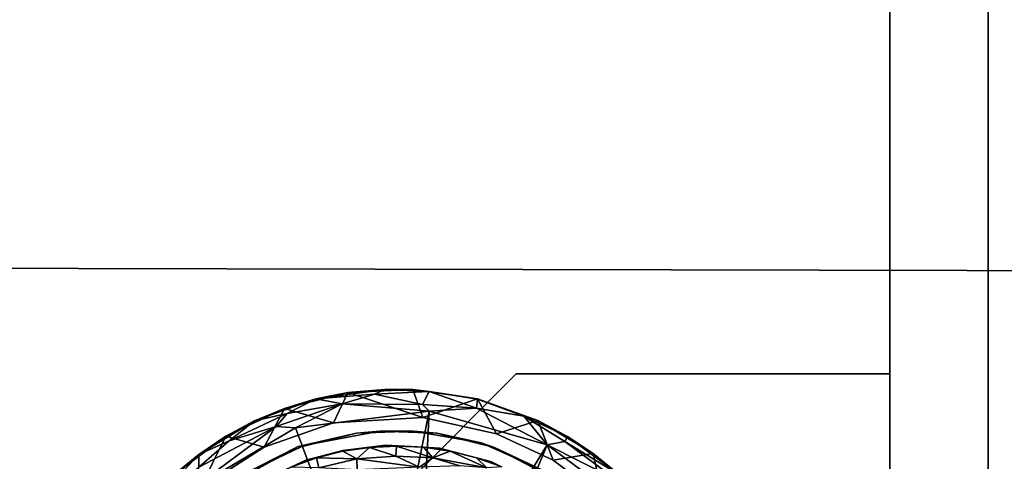
# Model space of a CAD drawing. Units: inches. Extents: x -17.8 to 29.1, y -39.5 to 39.5.
# Drawn here: x 12.1 to 15.5, y -34 to -32.5 of the extents above; entities that cross this region are included whole.
import ezdxf

# ---------------------------------------------------------------- set-up
doc = ezdxf.new("R2010")
doc.units = ezdxf.units.IN
doc.header["$MEASUREMENT"] = 0
for name, color, linetype in [('SEAT-ARM', 5, 'Continuous'), ('SEAT-ARMCAP', 5, 'Continuous'), ('SEAT-BASE', 5, 'Continuous'), ('SEAT-FRAME', 5, 'Continuous'), ('SEAT-GLIDE', 5, 'Continuous')]:
    doc.layers.add(name, color=color, linetype=linetype)

msp = doc.modelspace()

# ---------------------------------------------------------------- linework, layer by layer
at = {"layer": 'SEAT-ARM'}
for points, invisible_edges in [([(-17.6908, -37.7069, 2.3463), (-17.6678, -27.9621, 2.3455), (16.1151, -37.7243, 2.3455)], 15), ([(16.1372, -27.9822, 2.3465), (16.1151, -37.7243, 2.3455), (-17.6678, -27.9621, 2.3455)], 15), ([(-17.2941, -28.3221, 2.6866), (-17.3128, -37.3457, 2.6885), (15.7384, -37.3504, 2.6868)], 13), ([(15.7384, -37.3504, 2.6868), (15.7622, -28.3416, 2.6878), (-17.2941, -28.3221, 2.6866)], 15)]:
    msp.add_3dface(points, dxfattribs=dict(at, invisible_edges=invisible_edges))
at = {"layer": 'SEAT-ARMCAP'}
for points, invisible_edges in [([(-13.4312, -28.2611, 17.8931), (17.4479, -27.5585, 17.8993), (17.4452, -39.1575, 17.903)], 13), ([(17.4452, -39.1575, 17.903), (-17.5015, -39.1398, 17.9017), (-13.4312, -28.2611, 17.8931)], 15)]:
    msp.add_3dface(points, dxfattribs=dict(at, invisible_edges=invisible_edges))
for points in [[(8.669, -33.3428, 22.8446), (17.4632, -30.4216, 22.5443), (8.669, -30.4132, 22.7775)], [(8.669, -33.3428, 22.8446), (17.4701, -33.3624, 22.6064), (17.4632, -30.4216, 22.5443)], [(17.4708, -36.2616, 22.5418), (17.4701, -33.3624, 22.6064), (8.669, -33.3428, 22.8446)], [(8.669, -33.3428, 22.8446), (8.669, -36.2725, 22.7775), (17.4708, -36.2616, 22.5418)]]:
    msp.add_3dface(points, dxfattribs=at)
at = {"layer": 'SEAT-BASE'}
for points, invisible_edges in [([(15.129, -36.6563, 2.34), (15.879, -37.4062, 2.34), (15.879, 37.4062, 2.34)], 12), ([(15.129, 36.6563, 0.59), (15.879, 37.4062, 0.59), (15.879, -37.4062, 0.59)], 12), ([(15.879, 37.4062, 2.34), (15.129, 36.6563, 2.34), (15.129, -36.6563, 2.34)], 12), ([(15.129, 36.6563, 0.59), (15.129, -36.6563, 0.59), (15.129, -36.6563, 2.34)], 12), ([(15.129, -36.6563, 2.34), (15.129, 36.6563, 2.34), (15.129, 36.6563, 0.59)], 12), ([(15.879, -37.4062, 0.59), (15.129, -36.6563, 0.59), (15.129, 36.6563, 0.59)], 12), ([(15.129, -33.7188, 2.34), (12.1915, -36.6563, 2.34), (15.129, -36.1259, 2.34)], 3), ([(15.129, -36.1259, 0.59), (12.1915, -36.6563, 0.59), (15.129, -33.7188, 0.59)], 3), ([(15.129, -33.7188, 0.59), (12.1915, -35.3511, 0.59), (13.8239, -33.7188, 0.59)], 1), ([(12.1915, -36.6563, 2.34), (15.129, -33.7188, 2.34), (12.1915, -35.3511, 2.34)], 3), ([(12.1915, -35.3511, 0.59), (15.129, -33.7188, 0.59), (12.1915, -36.6563, 0.59)], 3), ([(13.8239, -33.7188, 2.34), (12.1915, -35.3511, 2.34), (15.129, -33.7188, 2.34)], 2), ([(13.8239, -33.7188, 0.59), (12.1915, -35.3511, 0.59), (12.1915, -35.3511, 2.34)], 12), ([(12.1915, -35.3511, 2.34), (13.8239, -33.7188, 2.34), (13.8239, -33.7188, 0.59)], 12), ([(15.129, -33.7188, 0.59), (13.8239, -33.7188, 0.59), (13.8239, -33.7188, 2.34)], 12), ([(13.8239, -33.7188, 2.34), (15.129, -33.7188, 2.34), (15.129, -33.7188, 0.59)], 12), ([(15.129, -36.1259, 0.59), (15.129, -33.7188, 0.59), (15.129, -33.7188, 2.34)], 12), ([(15.129, -33.7188, 2.34), (15.129, -36.1259, 2.34), (15.129, -36.1259, 0.59)], 12)]:
    msp.add_3dface(points, dxfattribs=dict(at, invisible_edges=invisible_edges))
at = {"layer": 'SEAT-FRAME'}
for points, invisible_edges in [([(15.4728, -37.0312, 3.9025), (15.4728, -28.2813, 3.9025), (-17.0272, -28.2813, 3.9025)], 12), ([(-17.0272, -28.2813, 3.9025), (-17.0272, -37.0312, 3.9025), (15.4728, -37.0312, 3.9025)], 12), ([(15.4728, -37.0312, 3.59), (15.129, -36.6875, 3.59), (15.4728, -28.2813, 3.59)], 3), ([(15.129, -28.625, 3.59), (15.4728, -28.2813, 3.59), (15.129, -36.6875, 3.59)], 3), ([(15.4728, -28.2813, 3.9025), (15.4728, -37.0312, 3.9025), (15.4728, -37.0312, 3.59)], 12), ([(15.4728, -37.0312, 3.59), (15.4728, -28.2813, 3.59), (15.4728, -28.2813, 3.9025)], 12), ([(-16.6835, -28.625, 3.1525), (15.129, -28.625, 3.1525), (15.129, -36.6875, 3.1525)], 12), ([(15.129, -36.6875, 3.1525), (-16.6835, -36.6875, 3.1525), (-16.6835, -28.625, 3.1525)], 12), ([(15.1288, -28.5937, 2.4338), (15.1288, -36.7188, 2.4338), (15.1288, -36.7188, 17.8713)], 12), ([(15.1288, -36.7188, 17.8713), (15.1288, -28.5937, 17.8713), (15.1288, -28.5937, 2.4338)], 12), ([(15.1288, -28.5937, 2.4338), (15.8478, -28.5937, 2.4338), (15.8478, -36.7188, 2.4338)], 12), ([(15.1288, -36.7188, 17.8713), (15.8478, -36.7188, 17.8713), (15.8478, -28.5937, 17.8713)], 12), ([(15.8478, -28.5937, 17.8713), (15.1288, -28.5937, 17.8713), (15.1288, -36.7188, 17.8713)], 12), ([(15.8478, -36.7188, 2.4338), (15.1288, -36.7188, 2.4338), (15.1288, -28.5937, 2.4338)], 12), ([(15.129, -28.625, 3.59), (15.129, -36.6875, 3.59), (15.129, -36.6875, 3.1525)], 12), ([(15.129, -36.6875, 3.1525), (15.129, -28.625, 3.1525), (15.129, -28.625, 3.59)], 12)]:
    msp.add_3dface(points, dxfattribs=dict(at, invisible_edges=invisible_edges))
at = {"layer": 'SEAT-GLIDE'}
for points in [[(13.0144, -33.8393, 0.4654), (13.2352, -33.784, 0.4654), (13.1847, -33.89, 0.246)], [(13.1237, -33.8063, 0.5164), (13.2352, -33.784, 0.4654), (13.0144, -33.8393, 0.4654)], [(13.2352, -33.784, 0.4654), (13.1237, -33.8063, 0.5164), (13.3649, -33.7733, 0.522)], [(13.3649, -33.7733, 0.522), (13.1237, -33.8063, 0.5164), (13.3282, -33.79, 0.5498)], [(13.2352, -33.784, 0.4654), (13.4969, -33.8708, 0.246), (13.1847, -33.89, 0.246)], [(13.3649, -33.7733, 0.522), (13.4626, -33.7728, 0.4654), (13.2352, -33.784, 0.4654)], [(13.4626, -33.7728, 0.4654), (13.4969, -33.8708, 0.246), (13.2352, -33.784, 0.4654)], [(13.5193, -33.7806, 0.5254), (13.3649, -33.7733, 0.522), (13.3282, -33.79, 0.5498)], [(13.3282, -33.79, 0.5498), (13.4963, -33.8255, 0.5802), (13.5193, -33.7806, 0.5254)], [(13.3649, -33.7733, 0.522), (13.5193, -33.7806, 0.5254), (13.4626, -33.7728, 0.4654)], [(13.6877, -33.8063, 0.4654), (13.4969, -33.8708, 0.246), (13.4626, -33.7728, 0.4654)], [(13.4626, -33.7728, 0.4654), (13.5193, -33.7806, 0.5254), (13.6877, -33.8063, 0.4654)], [(13.4963, -33.8255, 0.5802), (13.6846, -33.839, 0.5692), (13.5193, -33.7806, 0.5254)], [(13.6879, -33.8065, 0.5164), (13.6877, -33.8063, 0.4654), (13.5193, -33.7806, 0.5254)], [(13.5193, -33.7806, 0.5254), (13.6846, -33.839, 0.5692), (13.6879, -33.8065, 0.5164)], [(13.1237, -33.8063, 0.5164), (13.0144, -33.8393, 0.4654), (12.9093, -33.8829, 0.5164)], [(13.0228, -33.8574, 0.554), (13.1237, -33.8063, 0.5164), (12.9093, -33.8829, 0.5164)], [(13.1237, -33.8063, 0.5164), (13.0228, -33.8574, 0.554), (13.215, -33.8235, 0.5714)], [(13.215, -33.8235, 0.5714), (13.3282, -33.79, 0.5498), (13.1237, -33.8063, 0.5164)], [(13.215, -33.8235, 0.5714), (13.4963, -33.8255, 0.5802), (13.3282, -33.79, 0.5498)], [(13.7551, -33.9281, 0.246), (13.4969, -33.8708, 0.246), (13.6877, -33.8063, 0.4654)], [(13.6879, -33.8065, 0.5164), (13.6846, -33.839, 0.5692), (13.8497, -33.8668, 0.5353)], [(13.6879, -33.8065, 0.5164), (13.8991, -33.8815, 0.4663), (13.6877, -33.8063, 0.4654)], [(13.7551, -33.9281, 0.246), (13.6877, -33.8063, 0.4654), (13.8991, -33.8815, 0.4663)], [(13.8991, -33.8815, 0.4663), (13.6879, -33.8065, 0.5164), (13.8497, -33.8668, 0.5353)], [(12.8086, -33.9366, 0.4654), (13.0144, -33.8393, 0.4654), (12.9424, -33.9751, 0.246)], [(12.9093, -33.8829, 0.5164), (13.0144, -33.8393, 0.4654), (12.8086, -33.9366, 0.4654)], [(13.1847, -33.89, 0.246), (12.9424, -33.9751, 0.246), (13.0144, -33.8393, 0.4654)], [(13.215, -33.8235, 0.5714), (13.0228, -33.8574, 0.554), (12.9845, -33.9023, 0.5788)], [(13.215, -33.8235, 0.5714), (12.9845, -33.9023, 0.5788), (13.052, -33.9068, 0.5888)], [(13.5196, -33.8495, 0.5894), (13.215, -33.8235, 0.5714), (13.052, -33.9068, 0.5888)], [(13.5196, -33.8495, 0.5894), (13.052, -33.9068, 0.5888), (13.3484, -34.7001, 0.5904)], [(13.4963, -33.8255, 0.5802), (13.215, -33.8235, 0.5714), (13.5196, -33.8495, 0.5894)], [(13.3484, -34.7001, 0.5904), (13.4774, -34.7079, 0.59), (13.5196, -33.8495, 0.5894)], [(13.4774, -34.7079, 0.59), (13.9319, -33.9665, 0.5859), (13.5196, -33.8495, 0.5894)], [(13.4963, -33.8255, 0.5802), (13.5196, -33.8495, 0.5894), (13.6846, -33.839, 0.5692)], [(13.9319, -33.9665, 0.5859), (13.6846, -33.839, 0.5692), (13.5196, -33.8495, 0.5894)], [(13.6846, -33.839, 0.5692), (13.9319, -33.9665, 0.5859), (13.8497, -33.8668, 0.5353)], [(12.8203, -33.9527, 0.554), (12.9093, -33.8829, 0.5164), (12.7141, -33.9999, 0.5164)], [(12.8086, -33.9366, 0.4654), (12.7141, -33.9999, 0.5164), (12.9093, -33.8829, 0.5164)], [(12.8203, -33.9527, 0.554), (12.9845, -33.9023, 0.5788), (13.0228, -33.8574, 0.554)], [(13.0228, -33.8574, 0.554), (12.9093, -33.8829, 0.5164), (12.8203, -33.9527, 0.554)], [(13.9525, -34.0199, 0.246), (13.7551, -33.9281, 0.246), (13.8991, -33.8815, 0.4663)], [(13.9939, -33.9547, 0.554), (13.8497, -33.8668, 0.5353), (13.9319, -33.9665, 0.5859)], [(14.0027, -33.9369, 0.5164), (13.8991, -33.8815, 0.4663), (13.8497, -33.8668, 0.5353)], [(13.9939, -33.9547, 0.554), (14.0027, -33.9369, 0.5164), (13.8497, -33.8668, 0.5353)], [(13.9525, -34.0199, 0.246), (13.8991, -33.8815, 0.4663), (14.0922, -33.9963, 0.4653)], [(14.0027, -33.9369, 0.5164), (14.0922, -33.9963, 0.4653), (13.8991, -33.8815, 0.4663)], [(12.6895, -34.1209, 0.5896), (12.9845, -33.9023, 0.5788), (12.7147, -34.0443, 0.5714)], [(12.6895, -34.1209, 0.5896), (13.052, -33.9068, 0.5888), (12.9845, -33.9023, 0.5788)], [(12.6895, -34.1209, 0.5896), (13.3484, -34.7001, 0.5904), (13.052, -33.9068, 0.5888)], [(12.8203, -33.9527, 0.554), (12.7147, -34.0443, 0.5714), (12.9845, -33.9023, 0.5788)], [(13.0618, -33.9723, 0.3475), (13.2651, -33.9263, 0.246), (13.3468, -33.9183, 0.3475)], [(13.4641, -33.9183, 0.246), (13.3468, -33.9183, 0.3475), (13.2651, -33.9263, 0.246)], [(13.5458, -33.9263, 0.3475), (13.3468, -33.9183, 0.3475), (13.4641, -33.9183, 0.246)], [(13.5458, -33.9263, 0.3475), (13.4641, -33.9183, 0.246), (13.7008, -33.9591, 0.246)], [(12.6257, -34.0722, 0.4654), (12.8086, -33.9366, 0.4654), (12.7193, -34.1172, 0.246)], [(12.7141, -33.9999, 0.5164), (12.8086, -33.9366, 0.4654), (12.6257, -34.0722, 0.4654)], [(12.7147, -34.0443, 0.5714), (12.8203, -33.9527, 0.554), (12.7141, -33.9999, 0.5164)], [(12.9424, -33.9751, 0.246), (12.7193, -34.1172, 0.246), (12.8086, -33.9366, 0.4654)], [(13.0618, -33.9723, 0.3475), (13.0715, -33.973, 0.246), (13.2651, -33.9263, 0.246)], [(13.5458, -33.9263, 0.3475), (13.7008, -33.9591, 0.246), (13.7479, -33.9755, 0.3475)], [(13.7479, -33.9755, 0.3475), (13.7008, -33.9591, 0.246), (13.9281, -34.0607, 0.246)], [(14.1734, -34.0883, 0.554), (13.9939, -33.9547, 0.554), (13.9319, -33.9665, 0.5859)], [(14.0027, -33.9369, 0.5164), (13.9939, -33.9547, 0.554), (14.1854, -34.0726, 0.5164)], [(13.9939, -33.9547, 0.554), (14.1734, -34.0883, 0.554), (14.1854, -34.0726, 0.5164)], [(14.1854, -34.0726, 0.5164), (14.0922, -33.9963, 0.4653), (14.0027, -33.9369, 0.5164)], [(12.7999, -34.1162, 0.3475), (12.8503, -34.0792, 0.246), (13.0618, -33.9723, 0.3475)], [(13.0618, -33.9723, 0.3475), (12.8503, -34.0792, 0.246), (13.0715, -33.973, 0.246)], [(13.2176, -33.9891, 0.1049), (13.0879, -34.0203, 0.3475), (13.2172, -33.9862, 0.3475)], [(13.2176, -33.9891, 0.1049), (13.126, -34.0121, 0.1049), (13.0879, -34.0203, 0.3475)], [(13.126, -34.0121, 0.1049), (13.2176, -33.9891, 0.1049), (13.2662, -34.0154, 0.0554)], [(13.3664, -33.9674, 0.3475), (13.311, -33.9753, 0.1049), (13.2172, -33.9862, 0.3475)], [(13.311, -33.9753, 0.1049), (13.2176, -33.9891, 0.1049), (13.2172, -33.9862, 0.3475)], [(13.311, -33.9753, 0.1049), (13.2662, -34.0154, 0.0554), (13.2176, -33.9891, 0.1049)], [(13.4025, -34.006, 0.0555), (13.2662, -34.0154, 0.0554), (13.311, -33.9753, 0.1049)], [(13.4053, -33.9706, 0.1049), (13.311, -33.9753, 0.1049), (13.3664, -33.9674, 0.3475)], [(13.4053, -33.9706, 0.1049), (13.4025, -34.006, 0.0555), (13.311, -33.9753, 0.1049)], [(13.3664, -33.9674, 0.3475), (13.5555, -33.9783, 0.3475), (13.4996, -33.9752, 0.1049)], [(13.4996, -33.9752, 0.1049), (13.4053, -33.9706, 0.1049), (13.3664, -33.9674, 0.3475)], [(13.5321, -34.0115, 0.0571), (13.4025, -34.006, 0.0555), (13.4053, -33.9706, 0.1049)], [(13.4996, -33.9752, 0.1049), (13.5321, -34.0115, 0.0571), (13.4053, -33.9706, 0.1049)], [(13.5916, -34.7822, 0.5901), (13.9319, -33.9665, 0.5859), (13.4774, -34.7079, 0.59)], [(13.593, -33.9891, 0.1049), (13.4996, -33.9752, 0.1049), (13.5555, -33.9783, 0.3475)], [(13.4996, -33.9752, 0.1049), (13.593, -33.9891, 0.1049), (13.5321, -34.0115, 0.0571)], [(13.593, -33.9891, 0.1049), (13.7209, -34.0468, 0.0685), (13.5321, -34.0115, 0.0571)], [(13.6845, -34.012, 0.1049), (13.593, -33.9891, 0.1049), (13.5555, -33.9783, 0.3475)], [(13.7388, -34.026, 0.3475), (13.6845, -34.012, 0.1049), (13.5555, -33.9783, 0.3475)], [(13.9319, -33.9665, 0.5859), (13.5916, -34.7822, 0.5901), (14.1495, -34.1278, 0.5869)], [(13.6845, -34.012, 0.1049), (13.7209, -34.0468, 0.0685), (13.593, -33.9891, 0.1049)], [(13.7479, -33.9755, 0.3475), (13.9281, -34.0607, 0.246), (14.0131, -34.1134, 0.3475)], [(13.9319, -33.9665, 0.5859), (14.1495, -34.1278, 0.5869), (14.1734, -34.0883, 0.554)], [(12.5611, -34.1647, 0.554), (12.7141, -33.9999, 0.5164), (12.5454, -34.1527, 0.5164)], [(12.7141, -33.9999, 0.5164), (12.6257, -34.0722, 0.4654), (12.5454, -34.1527, 0.5164)], [(12.5611, -34.1647, 0.554), (12.7147, -34.0443, 0.5714), (12.7141, -33.9999, 0.5164)], [(13.0371, -34.0439, 0.1049), (12.916, -34.0998, 0.3475), (13.0879, -34.0203, 0.3475)], [(13.126, -34.0121, 0.1049), (13.0371, -34.0439, 0.1049), (13.0879, -34.0203, 0.3475)], [(13.0371, -34.0439, 0.1049), (13.126, -34.0121, 0.1049), (13.1336, -34.0467, 0.0555)], [(13.2662, -34.0154, 0.0554), (13.1336, -34.0467, 0.0555), (13.126, -34.0121, 0.1049)], [(13.268, -34.0535, 0.0382), (13.1336, -34.0467, 0.0555), (13.2662, -34.0154, 0.0554)], [(13.2662, -34.0154, 0.0554), (13.4025, -34.006, 0.0555), (13.4851, -34.0446, 0.0382)], [(13.268, -34.0535, 0.0382), (13.2662, -34.0154, 0.0554), (13.4851, -34.0446, 0.0382)], [(13.4025, -34.006, 0.0555), (13.5321, -34.0115, 0.0571), (13.4851, -34.0446, 0.0382)], [(13.5321, -34.0115, 0.0571), (13.6261, -34.0397, 0.0507), (13.4851, -34.0446, 0.0382)], [(13.7209, -34.0468, 0.0685), (13.6261, -34.0397, 0.0507), (13.5321, -34.0115, 0.0571)], [(13.7734, -34.0438, 0.1049), (13.6845, -34.012, 0.1049), (13.7388, -34.026, 0.3475)], [(13.7734, -34.0438, 0.1049), (13.7209, -34.0468, 0.0685), (13.6845, -34.012, 0.1049)], [(14.1266, -34.1508, 0.246), (13.9525, -34.0199, 0.246), (14.0922, -33.9963, 0.4653)], [(14.2617, -34.1483, 0.4653), (14.1266, -34.1508, 0.246), (14.0922, -33.9963, 0.4653)], [(14.1854, -34.0726, 0.5164), (14.2617, -34.1483, 0.4653), (14.0922, -33.9963, 0.4653)]]:
    msp.add_3dface(points, dxfattribs=at)
for points, invisible_edges in [([(12.9424, -33.9751, 0.246), (13.1847, -33.89, 0.246), (13.0715, -33.973, 0.246)], 14), ([(13.1847, -33.89, 0.246), (13.2651, -33.9263, 0.246), (13.0715, -33.973, 0.246)], 13), ([(13.2651, -33.9263, 0.246), (13.1847, -33.89, 0.246), (13.4969, -33.8708, 0.246)], 13), ([(13.4969, -33.8708, 0.246), (13.4641, -33.9183, 0.246), (13.2651, -33.9263, 0.246)], 13), ([(13.4969, -33.8708, 0.246), (13.7008, -33.9591, 0.246), (13.4641, -33.9183, 0.246)], 13), ([(13.7551, -33.9281, 0.246), (13.7008, -33.9591, 0.246), (13.4969, -33.8708, 0.246)], 3), ([(14.4195, -35.0325, 0.3475), (13.0618, -33.9723, 0.3475), (13.3468, -33.9183, 0.3475)], 13), ([(13.5458, -33.9263, 0.3475), (14.4195, -35.0325, 0.3475), (13.3468, -33.9183, 0.3475)], 3), ([(14.4195, -35.0325, 0.3475), (13.5458, -33.9263, 0.3475), (13.7479, -33.9755, 0.3475)], 13), ([(13.7551, -33.9281, 0.246), (13.9525, -34.0199, 0.246), (13.7008, -33.9591, 0.246)], 14), ([(13.9281, -34.0607, 0.246), (13.7008, -33.9591, 0.246), (13.9525, -34.0199, 0.246)], 14), ([(12.7193, -34.1172, 0.246), (12.9424, -33.9751, 0.246), (12.8503, -34.0792, 0.246)], 14), ([(14.4195, -35.0325, 0.3475), (12.7999, -34.1162, 0.3475), (13.0618, -33.9723, 0.3475)], 13), ([(13.0715, -33.973, 0.246), (12.8503, -34.0792, 0.246), (12.9424, -33.9751, 0.246)], 14), ([(13.0879, -34.0203, 0.3475), (14.3681, -35.0275, 0.3475), (13.2172, -33.9862, 0.3475)], 3), ([(14.3681, -35.0275, 0.3475), (13.3664, -33.9674, 0.3475), (13.2172, -33.9862, 0.3475)], 13), ([(13.3664, -33.9674, 0.3475), (14.3681, -35.0275, 0.3475), (13.5555, -33.9783, 0.3475)], 3), ([(13.5555, -33.9783, 0.3475), (14.3681, -35.0275, 0.3475), (13.7388, -34.026, 0.3475)], 3), ([(14.0131, -34.1134, 0.3475), (14.4195, -35.0325, 0.3475), (13.7479, -33.9755, 0.3475)], 3), ([(14.3681, -35.0275, 0.3475), (13.0879, -34.0203, 0.3475), (12.916, -34.0998, 0.3475)], 13), ([(14.1266, -34.1508, 0.246), (13.9281, -34.0607, 0.246), (13.9525, -34.0199, 0.246)], 3)]:
    msp.add_3dface(points, dxfattribs=dict(at, invisible_edges=invisible_edges))

doc.saveas('drawing.dxf')
